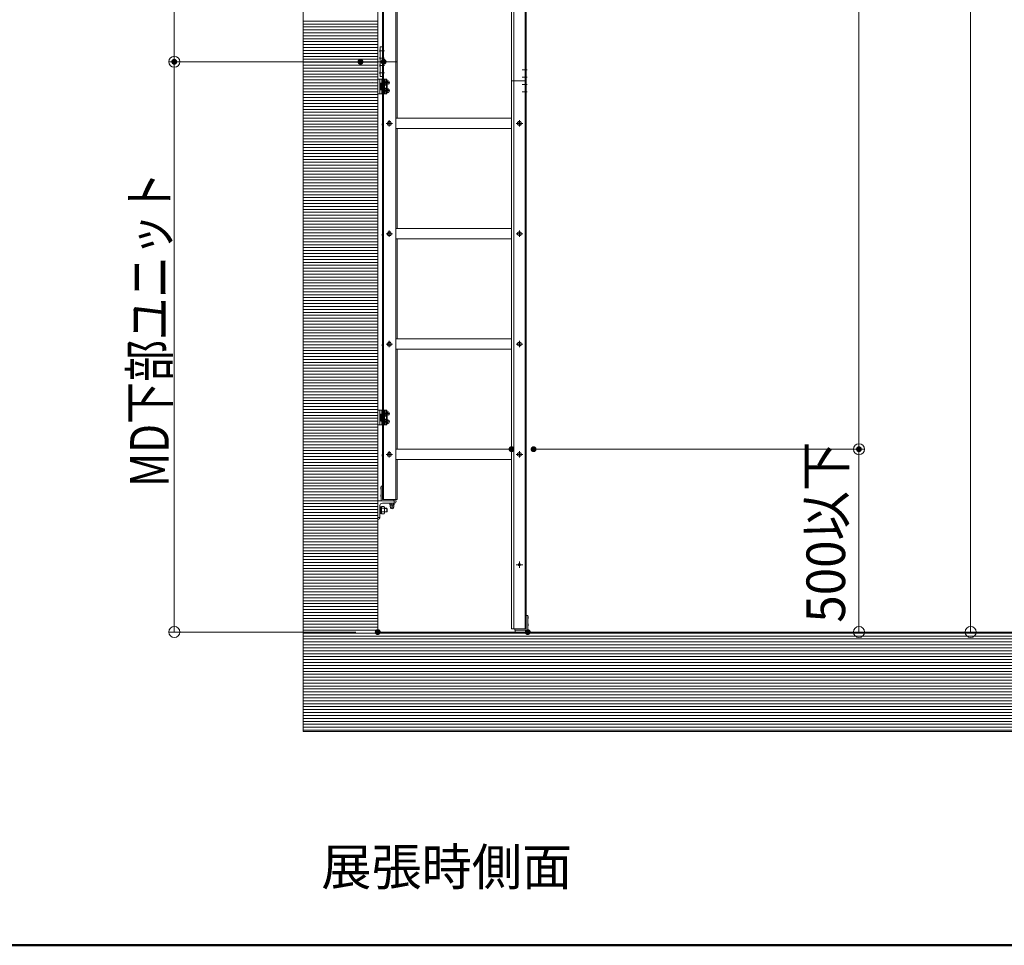
# Model space of a CAD drawing. Units: millimetres. Extents: x -8001 to 7999, y -5539 to 5541.
# Drawn here: x -1526 to 1153, y -5539 to -3023 of the extents above; entities that cross this region are included whole.
import ezdxf

# ---------------------------------------------------------------- set-up
doc = ezdxf.new("R2010")
doc.units = ezdxf.units.MM
doc.header["$LTSCALE"] = 40
for name, pattern in [('JWW_CENTER1', [6.773333, 4.233333, -0.846667, 0.846667, -0.846667]), ('JWW_DASHED1', [1.693333, 0.846667, -0.846667]), ('JWW_PHANTOM1', [6.773333, 3.386667, -0.846667, 0.423333, -0.846667, 0.423333, -0.846667])]:
    doc.linetypes.add(name, pattern=pattern)
for name, color, linetype in [('02壁', 7, 'Continuous'), ('center', 7, 'Continuous'), ('MODUMBASE', 7, 'Continuous'), ('MODUMEND', 7, 'Continuous'), ('MODUMJOINT', 7, 'Continuous'), ('MODUMT1', 7, 'Continuous'), ('MODUMT2', 7, 'Continuous'), ('moji', 7, 'Continuous'), ('NBR', 7, 'Continuous'), ('SCREW', 7, 'Continuous'), ('SUNPO', 7, 'Continuous'), ('sunpou', 7, 'Continuous'), ('zumenwaku', 7, 'Continuous'), ('ベース', 7, 'Continuous'), ('躯体ハッチンｸﾞ', 7, 'Continuous')]:
    doc.layers.add(name, color=color, linetype=linetype)
doc.styles.add('ＭＳ ゴシック', font='txt', dxfattribs={"height": 1})
doc.styles.add('ＭＳ Ｐゴシック', font='txt', dxfattribs={"height": 1})

# ---------------------------------------------------------------- blocks, each defined once
blk = doc.blocks.new('_ORIGIN_0-C_')
at = {"layer": 'SUNPO', "color": 1, "linetype": 'Continuous', "lineweight": 5}
blk.add_line((0, 0), (-1, 0), dxfattribs=at)
blk.add_circle((0, 0), 0.5, dxfattribs=at)
blk = doc.blocks.new('Region14_0-9_')
at = {"layer": 'MODUMJOINT', "color": 1, "linetype": 'Continuous', "lineweight": 5}
for p, q in [((-13.47, -77.416), (-13.62, -77.416)), ((-13.62, -77.416), (-13.62, -79.429)), ((-13.47, -77.416), (-13.47, -79.429)), ((-13.47, -79.429), (-13.62, -79.429))]:
    blk.add_line(p, q, dxfattribs=at)
blk = doc.blocks.new('Region15_0-B_')
at = {"layer": 'ベース', "color": 1, "linetype": 'Continuous', "lineweight": 5}
for p, q in [((-13.795, -108.279), (-12.545, -108.279)), ((-13.795, -109.529), (-13.795, -108.279)), ((-12.658, -108.429), (-13.483, -108.429)), ((-12.545, -108.279), (-12.545, -108.316)), ((-13.645, -108.591), (-13.645, -109.416)), ((-13.758, -109.529), (-13.795, -109.529))]:
    blk.add_line(p, q, dxfattribs=at)
for centre, radius, start, end in [((-13.483, -108.591), 0.163, 90, 180), ((-12.658, -108.316), 0.113, 270, 0), ((-13.758, -109.416), 0.113, 270, 0)]:
    blk.add_arc(centre, radius, start, end, dxfattribs=at)
blk = doc.blocks.new('_ORIGIN_1-2_')
at = {"layer": 'sunpou', "color": 1, "linetype": 'Continuous', "lineweight": 5}
blk.add_line((0, 0), (-1, 0), dxfattribs=at)
blk.add_circle((0, 0), 0.5, dxfattribs=at)

msp = doc.modelspace()

# ---------------------------------------------------------------- linework, layer by layer
at = {"color": 4, "linetype": 'Continuous', "lineweight": 5}
for p in [(-551.8, 1795.7), (1106.5, -4687.6)]:
    msp.add_line(p, (-551.8, -4687.6), dxfattribs=at)
at = {"color": 1, "linetype": 'Continuous', "lineweight": 5}
msp.add_line((-567.1, -3192.3), (-566.7, -3192.3), dxfattribs=at)
at = {"layer": '02壁', "color": 8, "linetype": 'Continuous', "lineweight": 5}
msp.add_line((-551.8, 1795.7), (-551.8, -4687.6), dxfattribs=at)
at = {"layer": 'center', "color": 2, "linetype": 'JWW_CENTER1', "lineweight": 5}
for p, q in [((-533.6, -3107.1), (-547.1, -3107.1)), ((-533.6, -3127.1), (-547.1, -3127.1)), ((-533.6, -3147.1), (-547.1, -3147.1)), ((-533.6, -3167.1), (-547.1, -3167.1)), ((-145.6, -3198.6), (-159.1, -3198.6)), ((-145.6, -3218.6), (-159.1, -3218.6)), ((-528.9, -3304.6), (-511.8, -3304.6)), ((-520.3, -3313.2), (-520.3, -3296.1)), ((-157.5, -3304.6), (-175.1, -3304.6)), ((-166.3, -3313.4), (-166.3, -3295.9)), ((-528.9, -3604.6), (-511.8, -3604.6)), ((-520.3, -3613.2), (-520.3, -3596.1)), ((-157.5, -3604.6), (-175.1, -3604.6)), ((-166.3, -3613.4), (-166.3, -3595.9)), ((-528.9, -3904.6), (-511.8, -3904.6)), ((-520.3, -3913.2), (-520.3, -3896.1)), ((-157.5, -3904.6), (-175.1, -3904.6)), ((-166.3, -3913.4), (-166.3, -3895.9)), ((-528.9, -4204.6), (-511.8, -4204.6)), ((-520.3, -4213.2), (-520.3, -4196.1)), ((-157.5, -4204.6), (-175.1, -4204.6)), ((-166.3, -4213.4), (-166.3, -4195.9)), ((-166.3, -4513.4), (-166.3, -4495.9)), ((-166.3, -4495.9), (-166.3, -4513.4)), ((-157.5, -4504.6), (-175.1, -4504.6)), ((-157.5, -4504.6), (-175.1, -4504.6))]:
    msp.add_line(p, q, dxfattribs=at)
at = {"layer": 'center', "color": 3, "linetype": 'JWW_CENTER1', "lineweight": 5}
for p, q in [((-145.6, -3158.6), (-159.1, -3158.6)), ((-145.6, -3178.6), (-159.1, -3178.6))]:
    msp.add_line(p, q, dxfattribs=at)
at = {"layer": 'center', "color": 1, "linetype": 'JWW_CENTER1', "lineweight": 5}
for p, q in [((-521.2, -3193.6), (-529.4, -3193.6)), ((-521.2, -3215.6), (-529.4, -3215.6)), ((-521.2, -4093.6), (-529.4, -4093.6)), ((-521.2, -4115.6), (-529.4, -4115.6))]:
    msp.add_line(p, q, dxfattribs=at)
at = {"layer": 'Defpoints', "color": 7, "linetype": 'Continuous', "lineweight": 5}
for p, q in [((-551.8, -4687.6), (-551.8, 1795.7)), ((-754.5, 1588.6), (-754.5, -4687.6)), ((-754.5, -4687.6), (-754.5, -4958.4)), ((3543.7, -4687.6), (-551.8, -4687.6)), ((-754.5, -4958.4), (3543.7, -4958.4))]:
    msp.add_line(p, q, dxfattribs=at)
at = {"layer": 'Defpoints', "color": 7, "linetype": 'Continuous', "lineweight": 5, "const_width": 8}
for points in [[(-1101.4, -3137.1, 0.414214), (-1105.4, -3133.1, 0.414214), (-1109.4, -3137.1, 0.414214), (-1105.4, -3141.1, 0.414214)], [(-1101.4, -3137.1, 0.414214), (-1105.4, -3133.1, 0.414214), (-1109.4, -3137.1, 0.414214), (-1105.4, -3141.1, 0.414214)], [(-594.8, -3137.1, 0.414214), (-598.8, -3133.1, 0.414214), (-602.8, -3137.1, 0.414214), (-598.8, -3141.1, 0.414214)], [(-531.8, -3137.1, 0.414214), (-535.8, -3133.1, 0.414214), (-539.8, -3137.1, 0.414214), (-535.8, -3141.1, 0.414214)], [(-183.8, -4190.4, 0.414214), (-187.8, -4186.4, 0.414214), (-191.8, -4190.4, 0.414214), (-187.8, -4194.4, 0.414214)], [(-123.8, -4190.4, 0.414214), (-127.8, -4186.4, 0.414214), (-131.8, -4190.4, 0.414214), (-127.8, -4194.4, 0.414214)], [(761.3, -4190.4, 0.414214), (757.3, -4186.4, 0.414214), (753.3, -4190.4, 0.414214), (757.3, -4194.4, 0.414214)], [(-547.8, -4687.6, 0.414214), (-551.8, -4683.6, 0.414214), (-555.8, -4687.6, 0.414214), (-551.8, -4691.6, 0.414214)], [(-139.8, -4687.6, 0.414214), (-143.8, -4683.6, 0.414214), (-147.8, -4687.6, 0.414214), (-143.8, -4691.6, 0.414214)], [(-139.8, -4687.6, 0.414214), (-143.8, -4683.6, 0.414214), (-147.8, -4687.6, 0.414214), (-143.8, -4691.6, 0.414214)]]:
    msp.add_lwpolyline(points, format="xyb", close=True, dxfattribs=at)
at = {"layer": 'MODUMBASE', "color": 1, "linetype": 'Continuous', "lineweight": 5}
for p, q in [((-551.8, -3184.6), (-545.8, -3184.6)), ((-551.8, -3224.6), (-551.8, -3184.6)), ((-526.8, -3184.6), (-545.8, -3184.6)), ((-545.8, -3204.6), (-545.8, -3184.6)), ((-545.8, -3224.6), (-545.8, -3184.6)), ((-540.8, -3194.8), (-540.8, -3184.6)), ((-533.8, -3194.8), (-533.8, -3184.6)), ((-529.8, -3191.2), (-529.8, -3184.6)), ((-529, -3191.1), (-529, -3184.6)), ((-526.8, -3190.2), (-526.8, -3184.6)), ((-545.8, -3204.6), (-545.8, -3224.6)), ((-529.8, -3199.6), (-529.8, -3196.1)), ((-529.8, -3209.6), (-529.8, -3213.2)), ((-529, -3199.6), (-529, -3196.1)), ((-529, -3209.6), (-529, -3213.1)), ((-526.8, -3200.4), (-526.8, -3197.1)), ((-526.8, -3208.8), (-526.8, -3212.2)), ((-545.8, -3224.6), (-551.8, -3224.6)), ((-526.8, -3224.6), (-545.8, -3224.6)), ((-540.8, -3214.5), (-540.8, -3224.6)), ((-533.8, -3214.5), (-533.8, -3224.6)), ((-529.8, -3218.1), (-529.8, -3224.6)), ((-529, -3218.1), (-529, -3224.6)), ((-526.8, -3219.1), (-526.8, -3224.6)), ((-551.8, -4084.6), (-545.8, -4084.6)), ((-551.8, -4124.6), (-551.8, -4084.6)), ((-545.8, -4104.6), (-545.8, -4084.6)), ((-526.8, -4084.6), (-545.8, -4084.6)), ((-545.8, -4124.6), (-545.8, -4084.6)), ((-540.8, -4094.8), (-540.8, -4084.6)), ((-533.8, -4094.8), (-533.8, -4084.6)), ((-529.8, -4091.2), (-529.8, -4084.6)), ((-529.8, -4099.6), (-529.8, -4096.1)), ((-529, -4091.1), (-529, -4084.6)), ((-529, -4099.6), (-529, -4096.1)), ((-526.8, -4090.2), (-526.8, -4084.6)), ((-526.8, -4100.4), (-526.8, -4097.1)), ((-545.8, -4124.6), (-551.8, -4124.6)), ((-545.8, -4104.6), (-545.8, -4124.6)), ((-526.8, -4124.6), (-545.8, -4124.6)), ((-540.8, -4114.5), (-540.8, -4124.6)), ((-533.8, -4114.5), (-533.8, -4124.6)), ((-529.8, -4109.6), (-529.8, -4113.2)), ((-529.8, -4118.1), (-529.8, -4124.6)), ((-529, -4109.6), (-529, -4113.1)), ((-529, -4118.1), (-529, -4124.6)), ((-526.8, -4108.8), (-526.8, -4112.2)), ((-526.8, -4119.1), (-526.8, -4124.6))]:
    msp.add_line(p, q, dxfattribs=at)
at = {"layer": 'MODUMBASE', "color": 1, "linetype": 'JWW_DASHED1', "lineweight": 5}
for p, q in [((-538.8, -3194.8), (-538.8, -3184.6)), ((-535.3, -3194.8), (-535.3, -3184.6)), ((-538.8, -3224.6), (-538.8, -3214.5)), ((-535.3, -3224.6), (-535.3, -3214.5)), ((-538.8, -4094.8), (-538.8, -4084.6)), ((-535.3, -4094.8), (-535.3, -4084.6)), ((-538.8, -4124.6), (-538.8, -4114.5)), ((-535.3, -4124.6), (-535.3, -4114.5))]:
    msp.add_line(p, q, dxfattribs=at)
at = {"layer": 'MODUMEND', "color": 1, "linetype": 'Continuous', "lineweight": 5}
for p, q in [((-542.8, -4292.1), (-541.8, -4291.1)), ((-542.8, -4331.1), (-542.8, -4292.1)), ((-541.8, -4291.1), (-538.8, -4291.1)), ((-538.8, -4327.1), (-538.8, -4291.1)), ((-508.8, -4331.1), (-542.8, -4331.1)), ((-507.8, -4327.1), (-538.8, -4327.1)), ((-508.8, -4331.1), (-507.8, -4330.1)), ((-507.8, -4330.1), (-507.8, -4327.1)), ((-147.8, -4642.6), (-144.8, -4642.6)), ((-147.8, -4678.6), (-147.8, -4642.6)), ((-144.8, -4642.6), (-143.8, -4643.6)), ((-143.8, -4682.6), (-143.8, -4643.6)), ((-178.8, -4678.6), (-147.8, -4678.6)), ((-178.8, -4681.6), (-178.8, -4678.6)), ((-178.8, -4681.6), (-177.8, -4682.6)), ((-177.8, -4682.6), (-143.8, -4682.6))]:
    msp.add_line(p, q, dxfattribs=at)
at = {"layer": 'MODUMJOINT', "color": 2, "linetype": 'JWW_DASHED1', "lineweight": 5}
msp.add_line((-150.8, -3188.6), (-150.8, -3228.6), dxfattribs=at)
at = {"layer": 'MODUMT1', "color": 2, "linetype": 'Continuous', "lineweight": 5}
for p, q in [((-538.8, -137.1), (-538.8, -3137.1)), ((-535.8, -137.1), (-535.8, -3137.1)), ((-502.8, -137.1), (-502.8, -3137.1)), ((-498.8, -1818.9), (-498.8, -3137.1)), ((-538.8, -3137.1), (-538.8, -4327.1)), ((-498.8, -3137.1), (-538.8, -3137.1)), ((-498.8, -3137.1), (-538.8, -3137.1)), ((-498.8, -3137.1), (-538.8, -3137.1)), ((-535.8, -3137.1), (-535.8, -4327.1)), ((-502.8, -3137.1), (-502.8, -4327.1)), ((-498.8, -3137.1), (-498.8, -3290.4)), ((-187.8, -3290.4), (-502.8, -3290.4)), ((-187.8, -3318.8), (-502.8, -3318.8)), ((-498.8, -3318.9), (-498.8, -3590.4)), ((-187.8, -3590.4), (-502.8, -3590.4)), ((-187.8, -3618.8), (-502.8, -3618.8)), ((-498.8, -3618.9), (-498.8, -3890.4)), ((-187.8, -3890.4), (-502.8, -3890.4)), ((-187.8, -3918.8), (-502.8, -3918.8)), ((-498.8, -3918.9), (-498.8, -4190.4)), ((-187.8, -4190.4), (-502.8, -4190.4)), ((-187.8, -4218.8), (-502.8, -4218.8)), ((-498.8, -4218.9), (-498.8, -4327.1)), ((-498.8, -4327.1), (-538.8, -4327.1))]:
    msp.add_line(p, q, dxfattribs=at)
at = {"layer": 'MODUMT2', "color": 2, "linetype": 'Continuous', "lineweight": 5}
for p, q in [((-187.8, -188.6), (-187.8, -3188.6)), ((-181.8, -188.6), (-181.8, -3188.6)), ((-150.8, -188.6), (-150.8, -3188.6)), ((-147.8, -188.6), (-147.8, -3188.6)), ((-187.8, -3188.6), (-187.8, -4678.6)), ((-147.8, -3188.6), (-187.8, -3188.6)), ((-147.8, -3188.6), (-187.8, -3188.6)), ((-187.8, -3188.6), (-147.8, -3188.6)), ((-181.8, -3188.6), (-181.8, -4678.6)), ((-150.8, -3188.6), (-150.8, -4678.6)), ((-147.8, -3188.6), (-147.8, -4678.6)), ((-187.8, -3290.4), (-502.8, -3290.4)), ((-539.1, -3304.4), (-539.6, -3305.8)), ((-539.6, -3305.8), (-539.6, -3309.5)), ((-539.1, -3310.9), (-539.6, -3309.5)), ((-511.8, -3304.6), (-528.9, -3304.6)), ((-526.1, -3304.6), (-523.2, -3299.6)), ((-523.2, -3309.6), (-526.1, -3304.6)), ((-523.2, -3299.6), (-517.4, -3299.6)), ((-517.4, -3309.6), (-523.2, -3309.6)), ((-520.3, -3313.2), (-520.3, -3296.1)), ((-517.4, -3299.6), (-514.5, -3304.6)), ((-514.5, -3304.6), (-517.4, -3309.6)), ((-187.8, -3318.8), (-502.8, -3318.8)), ((-157.8, -3304.6), (-174.9, -3304.6)), ((-172.1, -3304.6), (-169.2, -3299.6)), ((-169.2, -3309.6), (-172.1, -3304.6)), ((-169.2, -3299.6), (-163.4, -3299.6)), ((-163.4, -3309.6), (-169.2, -3309.6)), ((-166.3, -3313.2), (-166.3, -3296.1)), ((-163.4, -3299.6), (-160.5, -3304.6)), ((-160.5, -3304.6), (-163.4, -3309.6)), ((-147.8, -4678.6), (-187.8, -4678.6))]:
    msp.add_line(p, q, dxfattribs=at)
for centre, radius in [((-520.3, -3304.6), 5), ((-166.3, -3304.6), 5), ((-166.3, -4504.6), 3.05)]:
    msp.add_circle(centre, radius, dxfattribs=at)
at = {"layer": 'NBR', "color": 1, "linetype": 'Continuous', "lineweight": 5}
for p, q in [((-177.8, -4682.6), (-143.8, -4682.6)), ((-177.8, -4682.6), (-177.8, -4687.6)), ((-143.8, -4687.6), (-177.8, -4687.6)), ((-143.8, -4682.6), (-143.8, -4687.6))]:
    msp.add_line(p, q, dxfattribs=at)
at = {"layer": 'SCREW', "color": 1, "linetype": 'Continuous', "lineweight": 5}
for p, q in [((-545.8, -3105.5), (-544.9, -3104.6)), ((-545.8, -3105.5), (-545.8, -3108.7)), ((-545.8, -3108.7), (-545.8, -3105.5)), ((-544.9, -3109.6), (-544.9, -3104.6)), ((-544.9, -3109.6), (-545.8, -3108.7)), ((-545.8, -3125.5), (-544.9, -3124.6)), ((-545.8, -3125.5), (-545.8, -3128.7)), ((-545.8, -3128.7), (-545.8, -3125.5)), ((-544.9, -3129.6), (-545.8, -3128.7)), ((-544.9, -3129.6), (-544.9, -3124.6)), ((-545.8, -3145.5), (-544.9, -3144.6)), ((-545.8, -3145.5), (-545.8, -3148.7)), ((-545.8, -3148.7), (-545.8, -3145.5)), ((-544.9, -3149.6), (-545.8, -3148.7)), ((-544.9, -3149.6), (-544.9, -3144.6)), ((-545.8, -3165.5), (-544.9, -3164.6)), ((-545.8, -3168.7), (-545.8, -3165.5)), ((-545.8, -3165.5), (-545.8, -3168.7)), ((-544.9, -3169.6), (-545.8, -3168.7)), ((-544.9, -3169.6), (-544.9, -3164.6)), ((-528, -3191.1), (-529.8, -3191.1)), ((-528, -3196.1), (-529.8, -3196.1)), ((-528, -3213.1), (-529.8, -3213.1)), ((-528.2, -3191.3), (-525.5, -3189)), ((-528.2, -3191.3), (-528.2, -3196)), ((-525.9, -3191.3), (-528.2, -3191.3)), ((-525.5, -3198.3), (-528.2, -3196)), ((-525.9, -3196), (-528.2, -3196)), ((-528.2, -3213.3), (-525.5, -3211)), ((-525.9, -3213.3), (-528.2, -3213.3)), ((-528.2, -3213.3), (-528.2, -3218)), ((-523.2, -3189), (-525.5, -3189)), ((-523.2, -3198.3), (-525.5, -3198.3)), ((-523.2, -3211), (-525.5, -3211)), ((-528, -3218.1), (-529.8, -3218.1)), ((-525.5, -3220.3), (-528.2, -3218)), ((-525.9, -3218), (-528.2, -3218)), ((-523.2, -3220.3), (-525.5, -3220.3)), ((-528, -4091.1), (-529.8, -4091.1)), ((-528, -4096.1), (-529.8, -4096.1)), ((-528.2, -4091.3), (-525.5, -4089)), ((-525.9, -4091.3), (-528.2, -4091.3)), ((-528.2, -4091.3), (-528.2, -4096)), ((-525.9, -4096), (-528.2, -4096)), ((-525.5, -4098.3), (-528.2, -4096)), ((-523.2, -4089), (-525.5, -4089)), ((-523.2, -4098.3), (-525.5, -4098.3)), ((-528, -4113.1), (-529.8, -4113.1)), ((-528, -4118.1), (-529.8, -4118.1)), ((-528.2, -4113.3), (-525.5, -4111)), ((-525.9, -4113.3), (-528.2, -4113.3)), ((-528.2, -4113.3), (-528.2, -4118)), ((-525.9, -4118), (-528.2, -4118)), ((-525.5, -4120.3), (-528.2, -4118)), ((-523.2, -4111), (-525.5, -4111)), ((-523.2, -4120.3), (-525.5, -4120.3)), ((-542.9, -4294.1), (-543.8, -4295)), ((-543.8, -4295), (-543.8, -4298.2)), ((-543.8, -4298.2), (-543.8, -4295)), ((-543.8, -4298.2), (-542.9, -4299.1)), ((-542.9, -4294.1), (-542.8, -4294.1)), ((-542.9, -4294.1), (-542.9, -4299.1)), ((-542.8, -4294.5), (-542.9, -4294.5)), ((-542.8, -4298.7), (-542.9, -4298.7)), ((-542.8, -4299.1), (-542.9, -4299.1)), ((-542.9, -4314.1), (-543.8, -4315)), ((-543.8, -4315), (-543.8, -4318.2)), ((-543.8, -4318.2), (-543.8, -4315)), ((-543.8, -4318.2), (-542.9, -4319.1)), ((-542.9, -4314.1), (-542.8, -4314.1)), ((-542.9, -4314.1), (-542.9, -4319.1)), ((-542.8, -4314.5), (-542.9, -4314.5)), ((-542.8, -4318.7), (-542.9, -4318.7)), ((-542.8, -4319.1), (-542.9, -4319.1)), ((-518.6, -4337.6), (-517.8, -4337.1)), ((-518.6, -4337.6), (-518.6, -4341.2)), ((-507.8, -4337.1), (-517.8, -4337.1)), ((-515.7, -4337.6), (-515.7, -4341.2)), ((-509.9, -4341.2), (-509.9, -4337.6)), ((-507.8, -4337.1), (-507, -4337.6)), ((-507, -4341.2), (-507, -4337.6)), ((-545.8, -4347.1), (-543.8, -4347.1)), ((-545.8, -4347.1), (-545.8, -4365.1)), ((-543.8, -4365.1), (-545.8, -4365.1)), ((-543.8, -4346.9), (-543.8, -4365.3)), ((-543.8, -4346.9), (-541.3, -4346.9)), ((-543.8, -4347.1), (-543.8, -4365.1)), ((-541.3, -4355.3), (-543.8, -4355.7)), ((-541.3, -4356.6), (-543.8, -4357)), ((-541.3, -4365.3), (-543.8, -4365.3)), ((-541.3, -4346.3), (-534.1, -4346.3)), ((-541.3, -4346.3), (-541.3, -4366)), ((-541.3, -4346.9), (-541.3, -4365.3)), ((-541.3, -4351.2), (-534.1, -4351.2)), ((-534.1, -4361.1), (-541.3, -4361.1)), ((-534.1, -4366), (-541.3, -4366)), ((-534.1, -4346.3), (-533.3, -4347.6)), ((-533.3, -4364.6), (-534.1, -4366)), ((-533.3, -4347.6), (-533.3, -4364.6)), ((-518.6, -4341.2), (-517.8, -4341.6)), ((-517.8, -4342), (-517.8, -4341.6)), ((-507.8, -4341.6), (-517.8, -4341.6)), ((-517.8, -4343), (-517.8, -4347.5)), ((-507.8, -4343), (-517.8, -4343)), ((-508.8, -4343), (-516.8, -4343)), ((-515.3, -4348), (-510.3, -4348)), ((-512.8, -4343), (-512.8, -4347.5)), ((-507.8, -4341.6), (-507, -4341.2)), ((-507.8, -4342), (-507.8, -4341.6)), ((-507.8, -4347.5), (-507.8, -4343)), ((-143.7, -4645.6), (-143.8, -4645.6)), ((-143.8, -4646), (-143.7, -4646)), ((-143.8, -4650.2), (-143.7, -4650.2)), ((-143.8, -4650.6), (-143.7, -4650.6)), ((-143.7, -4645.6), (-143.7, -4650.6)), ((-143.7, -4645.6), (-142.8, -4646.5)), ((-142.8, -4649.7), (-143.7, -4650.6)), ((-142.8, -4649.7), (-142.8, -4646.5)), ((-142.8, -4646.5), (-142.8, -4649.7)), ((-143.7, -4665.6), (-143.8, -4665.6)), ((-143.8, -4666), (-143.7, -4666)), ((-143.8, -4670.2), (-143.7, -4670.2)), ((-143.8, -4670.6), (-143.7, -4670.6)), ((-143.7, -4665.6), (-143.7, -4670.6)), ((-143.7, -4665.6), (-142.8, -4666.5)), ((-142.8, -4669.7), (-143.7, -4670.6)), ((-142.8, -4669.7), (-142.8, -4666.5)), ((-142.8, -4666.5), (-142.8, -4669.7))]:
    msp.add_line(p, q, dxfattribs=at)
at = {"layer": 'SCREW', "color": 1, "linetype": 'JWW_PHANTOM1', "lineweight": 5}
for p, q in [((-545.8, -3195.6), (-543.8, -3195.6)), ((-545.8, -3213.6), (-545.8, -3195.6)), ((-543.8, -3213.6), (-545.8, -3213.6)), ((-543.8, -3195.4), (-541.3, -3195.4)), ((-543.8, -3213.8), (-543.8, -3195.4)), ((-543.8, -3213.6), (-543.8, -3195.6)), ((-543.8, -3204.2), (-541.3, -3203.8)), ((-543.8, -3205.5), (-541.3, -3205.1)), ((-541.3, -3213.8), (-543.8, -3213.8)), ((-541.3, -3194.8), (-534.1, -3194.8)), ((-541.3, -3194.8), (-541.3, -3214.5)), ((-541.3, -3213.8), (-541.3, -3195.4)), ((-541.3, -3199.7), (-534.1, -3199.7)), ((-534.1, -3209.6), (-541.3, -3209.6)), ((-534.1, -3194.8), (-533.3, -3196.1)), ((-533.3, -3213.1), (-534.1, -3214.5)), ((-533.3, -3196.1), (-533.3, -3213.1)), ((-527.6, -3199.6), (-533.3, -3199.6)), ((-533.3, -3200.4), (-527.6, -3200.4)), ((-533.3, -3208.9), (-527.6, -3208.9)), ((-533.3, -3209.6), (-527.6, -3209.6)), ((-527.6, -3199.6), (-526.1, -3201.1)), ((-527.6, -3199.6), (-527.6, -3209.6)), ((-526.1, -3208.1), (-527.6, -3209.6)), ((-526.1, -3201.1), (-526.1, -3208.1)), ((-534.1, -3214.5), (-541.3, -3214.5)), ((-545.8, -4095.6), (-543.8, -4095.6)), ((-545.8, -4113.6), (-545.8, -4095.6)), ((-543.8, -4113.8), (-543.8, -4095.4)), ((-543.8, -4095.4), (-541.3, -4095.4)), ((-543.8, -4113.6), (-543.8, -4095.6)), ((-541.3, -4094.8), (-534.1, -4094.8)), ((-541.3, -4094.8), (-541.3, -4114.5)), ((-541.3, -4113.8), (-541.3, -4095.4)), ((-534.1, -4094.8), (-533.3, -4096.1)), ((-533.3, -4096.1), (-533.3, -4113.1)), ((-543.8, -4113.6), (-545.8, -4113.6)), ((-543.8, -4104.2), (-541.3, -4103.8)), ((-543.8, -4105.5), (-541.3, -4105.1)), ((-541.3, -4113.8), (-543.8, -4113.8)), ((-541.3, -4099.7), (-534.1, -4099.7)), ((-534.1, -4109.6), (-541.3, -4109.6)), ((-534.1, -4114.5), (-541.3, -4114.5)), ((-533.3, -4113.1), (-534.1, -4114.5)), ((-527.6, -4099.6), (-533.3, -4099.6)), ((-533.3, -4100.4), (-527.6, -4100.4)), ((-533.3, -4108.9), (-527.6, -4108.9)), ((-533.3, -4109.6), (-527.6, -4109.6)), ((-527.6, -4099.6), (-527.6, -4109.6)), ((-527.6, -4099.6), (-526.1, -4101.1)), ((-526.1, -4108.1), (-527.6, -4109.6)), ((-526.1, -4101.1), (-526.1, -4108.1)), ((-533.3, -4351.1), (-527.3, -4351.1)), ((-533.3, -4351.9), (-527.3, -4351.9)), ((-533.3, -4360.4), (-527.3, -4360.4)), ((-527.3, -4361.1), (-533.3, -4361.1)), ((-525.8, -4352.6), (-527.3, -4351.1)), ((-527.3, -4361.1), (-527.3, -4351.1)), ((-527.3, -4361.1), (-525.8, -4359.6)), ((-525.8, -4359.6), (-525.8, -4352.6))]:
    msp.add_line(p, q, dxfattribs=at)
at = {"layer": 'SCREW', "color": 2, "linetype": 'Continuous', "lineweight": 5}
for p, q in [((-539.1, -3304.4), (-539.6, -3305.8)), ((-539.6, -3305.8), (-539.6, -3309.5)), ((-539.1, -3310.9), (-539.6, -3309.5)), ((-539.1, -3304.4), (-538.8, -3304.4)), ((-539.1, -3310.9), (-538.8, -3310.9)), ((-538.8, -3304.4), (-538.8, -3310.9)), ((-526.1, -3304.6), (-523.2, -3299.6)), ((-523.2, -3309.6), (-526.1, -3304.6)), ((-523.2, -3299.6), (-517.4, -3299.6)), ((-517.4, -3309.6), (-523.2, -3309.6)), ((-517.4, -3299.6), (-514.5, -3304.6)), ((-514.5, -3304.6), (-517.4, -3309.6)), ((-171.3, -3301.8), (-166.3, -3298.9)), ((-171.3, -3307.5), (-171.3, -3301.8)), ((-166.3, -3310.4), (-171.3, -3307.5)), ((-166.3, -3298.9), (-161.3, -3301.8)), ((-161.3, -3307.5), (-166.3, -3310.4)), ((-161.3, -3301.8), (-161.3, -3307.5)), ((-539.1, -3604.4), (-539.6, -3605.8)), ((-539.6, -3605.8), (-539.6, -3609.5)), ((-539.1, -3610.9), (-539.6, -3609.5)), ((-539.1, -3604.4), (-538.8, -3604.4)), ((-539.1, -3610.9), (-538.8, -3610.9)), ((-538.8, -3604.4), (-538.8, -3610.9)), ((-526.1, -3604.6), (-523.2, -3599.6)), ((-523.2, -3609.6), (-526.1, -3604.6)), ((-523.2, -3599.6), (-517.4, -3599.6)), ((-517.4, -3609.6), (-523.2, -3609.6)), ((-517.4, -3599.6), (-514.5, -3604.6)), ((-514.5, -3604.6), (-517.4, -3609.6)), ((-171.3, -3601.8), (-166.3, -3598.9)), ((-171.3, -3607.5), (-171.3, -3601.8)), ((-166.3, -3610.4), (-171.3, -3607.5)), ((-166.3, -3598.9), (-161.3, -3601.8)), ((-161.3, -3607.5), (-166.3, -3610.4)), ((-161.3, -3601.8), (-161.3, -3607.5)), ((-539.1, -3904.4), (-539.6, -3905.8)), ((-539.6, -3905.8), (-539.6, -3909.5)), ((-539.1, -3910.9), (-539.6, -3909.5)), ((-539.1, -3904.4), (-538.8, -3904.4)), ((-538.8, -3904.4), (-538.8, -3910.9)), ((-526.1, -3904.6), (-523.2, -3899.6)), ((-523.2, -3909.6), (-526.1, -3904.6)), ((-523.2, -3899.6), (-517.4, -3899.6)), ((-517.4, -3909.6), (-523.2, -3909.6)), ((-517.4, -3899.6), (-514.5, -3904.6)), ((-514.5, -3904.6), (-517.4, -3909.6)), ((-171.3, -3901.8), (-166.3, -3898.9)), ((-171.3, -3907.5), (-171.3, -3901.8)), ((-166.3, -3910.4), (-171.3, -3907.5)), ((-166.3, -3898.9), (-161.3, -3901.8)), ((-161.3, -3907.5), (-166.3, -3910.4)), ((-161.3, -3901.8), (-161.3, -3907.5)), ((-539.1, -3910.9), (-538.8, -3910.9)), ((-539.1, -4204.4), (-539.6, -4205.8)), ((-539.1, -4204.4), (-539.6, -4205.8)), ((-539.1, -4204.4), (-538.8, -4204.4)), ((-539.1, -4204.4), (-538.8, -4204.4)), ((-538.8, -4204.4), (-538.8, -4210.9)), ((-538.8, -4204.4), (-538.8, -4210.9)), ((-526.1, -4204.6), (-523.2, -4199.6)), ((-523.2, -4209.6), (-526.1, -4204.6)), ((-523.2, -4199.6), (-517.4, -4199.6)), ((-517.4, -4199.6), (-514.5, -4204.6)), ((-514.5, -4204.6), (-517.4, -4209.6)), ((-171.3, -4201.8), (-166.3, -4198.9)), ((-171.3, -4207.5), (-171.3, -4201.8)), ((-166.3, -4198.9), (-161.3, -4201.8)), ((-161.3, -4201.8), (-161.3, -4207.5)), ((-539.6, -4205.8), (-539.6, -4209.5)), ((-539.6, -4205.8), (-539.6, -4209.5)), ((-539.1, -4210.9), (-539.6, -4209.5)), ((-539.1, -4210.9), (-539.6, -4209.5)), ((-539.1, -4210.9), (-538.8, -4210.9)), ((-539.1, -4210.9), (-538.8, -4210.9)), ((-517.4, -4209.6), (-523.2, -4209.6)), ((-166.3, -4210.4), (-171.3, -4207.5)), ((-161.3, -4207.5), (-166.3, -4210.4))]:
    msp.add_line(p, q, dxfattribs=at)
for centre in [(-520.3, -3304.6), (-166.3, -3304.6), (-520.3, -3604.6), (-166.3, -3604.6), (-520.3, -3904.6), (-166.3, -3904.6), (-520.3, -4204.6), (-166.3, -4204.6)]:
    msp.add_circle(centre, 5, dxfattribs=at)
at = {"layer": 'SCREW', "color": 1, "linetype": 'JWW_PHANTOM1', "lineweight": 5}
for centre, radius, start, end in [((-537.6, -3197.3), 4.34, 325.6158, 0), ((-549.5, -3204.6), 16.2, 342.412, 17.588), ((-537.6, -3212), 4.34, 0, 34.3842), ((-537.6, -4097.3), 4.34, 325.6158, 0), ((-549.5, -4104.6), 16.2, 342.412, 17.588), ((-537.6, -4112), 4.34, 0, 34.3842), ((-512.8, -4344.1), 6, 318.5877, 323.9348)]:
    msp.add_arc(centre, radius, start, end, dxfattribs=at)
at = {"layer": 'SCREW', "color": 1, "linetype": 'Continuous', "lineweight": 5}
for centre, radius, start, end in [((-529.8, -3184.1), 8.21, 298.522, 323.3202), ((-534.6, -3193.6), 9, 345.1254, 14.8746), ((-529.8, -3203.2), 8.21, 36.6798, 61.478), ((-529.8, -3206.1), 8.21, 298.522, 323.3202), ((-534.6, -3215.6), 9, 345.1254, 14.8746), ((-526.6, -3195.7), 7.47, 35.4209, 62.7369), ((-526.6, -3191.6), 7.47, 297.2631, 324.5791), ((-526.6, -3217.7), 7.47, 35.4209, 62.7369), ((-529.2, -3193.6), 9, 345.1254, 14.8746), ((-529.2, -3215.6), 9, 345.1254, 14.8746), ((-529.8, -3225.2), 8.21, 36.6798, 61.478), ((-526.6, -3213.6), 7.47, 297.2631, 324.5791), ((-529.8, -4084.1), 8.21, 298.522, 323.3202), ((-534.6, -4093.6), 9, 345.1254, 14.8746), ((-529.8, -4103.2), 8.21, 36.6798, 61.478), ((-526.6, -4095.7), 7.47, 35.4209, 62.7369), ((-526.6, -4091.6), 7.47, 297.2631, 324.5791), ((-529.2, -4093.6), 9, 345.1254, 14.8746), ((-529.8, -4106.1), 8.21, 298.522, 323.3202), ((-534.6, -4115.6), 9, 345.1254, 14.8746), ((-529.8, -4125.2), 8.21, 36.6798, 61.478), ((-526.6, -4117.7), 7.47, 35.4209, 62.7369), ((-526.6, -4113.6), 7.47, 297.2631, 324.5791), ((-529.2, -4115.6), 9, 345.1254, 14.8746), ((-517.1, -4339.7), 2.56, 55.6158, 90), ((-512.8, -4346.7), 9.55, 72.412, 107.588), ((-508.5, -4339.7), 2.56, 90, 124.3842), ((-537.6, -4348.8), 4.34, 325.6158, 0), ((-549.5, -4356.1), 16.2, 342.412, 17.588), ((-537.6, -4363.5), 4.34, 0, 34.3842), ((-516.8, -4342), 1, 180, 270), ((-515.3, -4340.8), 7.17, 249.597, 290.403), ((-512.8, -4348), 4.5, 176.4074, 3.5926), ((-517.1, -4339.1), 2.56, 270, 304.3842), ((-512.8, -4332.1), 9.55, 252.412, 287.588), ((-510.3, -4340.8), 7.17, 249.597, 290.403), ((-508.5, -4339.1), 2.56, 235.6158, 270), ((-508.8, -4342), 1, 270, 0)]:
    msp.add_arc(centre, radius, start, end, dxfattribs=at)
for centre in [(-529.4, -3193.6), (-529.4, -3215.6), (-529.4, -4093.6), (-529.4, -4115.6)]:
    msp.add_ellipse(centre, major_axis=(0, 2.5), ratio=0.745938, start_param=0.201358, end_param=2.940235, dxfattribs=at)
at = {"layer": 'SUNPO', "color": 1, "linetype": 'Continuous', "lineweight": 5}
for p, q in [((-595.8, -3137.1), (-1120.4, -3137.1)), ((-1105.4, -4657.6), (-1105.4, -3167.1)), ((-127.8, -4190.4), (772.3, -4190.4)), ((757.3, -4657.6), (757.3, -4220.4)), ((-611.8, -4687.6), (-1120.4, -4687.6)), ((-83.8, -4687.6), (772.3, -4687.6))]:
    msp.add_line(p, q, dxfattribs=at)
at = {"layer": 'SUNPO', "color": 3, "linetype": 'Continuous', "lineweight": 5}
msp.add_line((-538.8, -3137.1), (-1108.4, -3137.1), dxfattribs=at)
at = {"layer": 'sunpou', "color": 1, "linetype": 'Continuous', "lineweight": 5}
for p, q in [((757.3, -4160.4), (757.3, 879.6)), ((1061.1, -4657.6), (1061.1, 879.6)), ((-1105.4, -1967.1), (-1105.4, -3107.1)), ((-658.8, -3137.1), (-1120.4, -3137.1)), ((-67.8, -4190.4), (772.3, -4190.4)), ((-83.8, -4687.6), (1076.1, -4687.6))]:
    msp.add_line(p, q, dxfattribs=at)
at = {"layer": 'zumenwaku', "color": 6, "linetype": 'Continuous', "lineweight": 50}
msp.add_line((-8001.1, -5539.2), (7998.9, -5539.2), dxfattribs=at)
at = {"layer": 'ベース', "color": 1, "linetype": 'Continuous', "lineweight": 5}
for p, q in [((-506.8, -4337.1), (-506.8, -4331.1)), ((-545.8, -4375.9), (-551.8, -4375.9))]:
    msp.add_line(p, q, dxfattribs=at)
at = {"layer": '躯体ハッチンｸﾞ', "color": 4, "linetype": 'Continuous', "lineweight": 5}
for p, q in [((-551.8, -4687.6), (-551.8, 1795.7)), ((-754.5, 1588.6), (-754.5, -4687.6)), ((-754.5, -4687.6), (-754.5, -4958.4)), ((3543.7, -4687.6), (-551.8, -4687.6)), ((-754.5, -4958.4), (3543.7, -4958.4))]:
    msp.add_line(p, q, dxfattribs=at)
at = {"layer": '躯体ハッチンｸﾞ', "color": 4, "linetype": 'Continuous', "lineweight": 20}
for p, q in [((-551.8, -3026.4), (-754.5, -3026.4)), ((-551.8, -3034.4), (-754.5, -3034.4)), ((-551.8, -3042.4), (-754.5, -3042.4)), ((-551.8, -3050.4), (-754.5, -3050.4)), ((-551.8, -3058.4), (-754.5, -3058.4)), ((-551.8, -3066.4), (-754.5, -3066.4)), ((-551.8, -3074.4), (-754.5, -3074.4)), ((-551.8, -3082.4), (-754.5, -3082.4)), ((-551.8, -3090.4), (-754.5, -3090.4)), ((-551.8, -3098.4), (-754.5, -3098.4)), ((-551.8, -3106.4), (-754.5, -3106.4)), ((-551.8, -3114.4), (-754.5, -3114.4)), ((-551.8, -3122.4), (-754.5, -3122.4)), ((-551.8, -3130.4), (-754.5, -3130.4)), ((-551.8, -3138.4), (-754.5, -3138.4)), ((-551.8, -3146.4), (-754.5, -3146.4)), ((-551.8, -3154.4), (-754.5, -3154.4)), ((-551.8, -3162.4), (-754.5, -3162.4)), ((-551.8, -3170.4), (-754.5, -3170.4)), ((-551.8, -3178.4), (-754.5, -3178.4)), ((-551.8, -3186.4), (-754.5, -3186.4)), ((-551.8, -3194.4), (-754.5, -3194.4)), ((-551.8, -3202.4), (-754.5, -3202.4)), ((-551.8, -3210.4), (-754.5, -3210.4)), ((-551.8, -3218.4), (-754.5, -3218.4)), ((-551.8, -3226.4), (-754.5, -3226.4)), ((-551.8, -3234.4), (-754.5, -3234.4)), ((-551.8, -3242.4), (-754.5, -3242.4)), ((-551.8, -3250.4), (-754.5, -3250.4)), ((-551.8, -3258.4), (-754.5, -3258.4)), ((-551.8, -3266.4), (-754.5, -3266.4)), ((-551.8, -3274.4), (-754.5, -3274.4)), ((-551.8, -3282.4), (-754.5, -3282.4)), ((-551.8, -3290.4), (-754.5, -3290.4)), ((-551.8, -3298.4), (-754.5, -3298.4)), ((-551.8, -3306.4), (-754.5, -3306.4)), ((-551.8, -3314.4), (-754.5, -3314.4)), ((-551.8, -3322.4), (-754.5, -3322.4)), ((-551.8, -3330.4), (-754.5, -3330.4)), ((-551.8, -3338.4), (-754.5, -3338.4)), ((-551.8, -3346.4), (-754.5, -3346.4)), ((-551.8, -3354.4), (-754.5, -3354.4)), ((-551.8, -3362.4), (-754.5, -3362.4)), ((-551.8, -3370.4), (-754.5, -3370.4)), ((-551.8, -3378.4), (-754.5, -3378.4)), ((-551.8, -3386.4), (-754.5, -3386.4)), ((-551.8, -3394.4), (-754.5, -3394.4)), ((-551.8, -3402.4), (-754.5, -3402.4)), ((-551.8, -3410.4), (-754.5, -3410.4)), ((-551.8, -3418.4), (-754.5, -3418.4)), ((-551.8, -3426.4), (-754.5, -3426.4)), ((-551.8, -3434.4), (-754.5, -3434.4)), ((-551.8, -3442.4), (-754.5, -3442.4)), ((-551.8, -3450.4), (-754.5, -3450.4)), ((-551.8, -3458.4), (-754.5, -3458.4)), ((-551.8, -3466.4), (-754.5, -3466.4)), ((-551.8, -3474.4), (-754.5, -3474.4)), ((-551.8, -3482.4), (-754.5, -3482.4)), ((-551.8, -3490.4), (-754.5, -3490.4)), ((-551.8, -3498.4), (-754.5, -3498.4)), ((-551.8, -3506.4), (-754.5, -3506.4)), ((-551.8, -3514.4), (-754.5, -3514.4)), ((-551.8, -3522.4), (-754.5, -3522.4)), ((-551.8, -3530.4), (-754.5, -3530.4)), ((-551.8, -3538.4), (-754.5, -3538.4)), ((-551.8, -3546.4), (-754.5, -3546.4)), ((-551.8, -3554.4), (-754.5, -3554.4)), ((-551.8, -3562.4), (-754.5, -3562.4)), ((-551.8, -3570.4), (-754.5, -3570.4)), ((-551.8, -3578.4), (-754.5, -3578.4)), ((-551.8, -3586.4), (-754.5, -3586.4)), ((-551.8, -3594.4), (-754.5, -3594.4)), ((-551.8, -3602.4), (-754.5, -3602.4)), ((-551.8, -3610.4), (-754.5, -3610.4)), ((-551.8, -3618.4), (-754.5, -3618.4)), ((-551.8, -3626.4), (-754.5, -3626.4)), ((-551.8, -3634.4), (-754.5, -3634.4)), ((-551.8, -3642.4), (-754.5, -3642.4)), ((-551.8, -3650.4), (-754.5, -3650.4)), ((-551.8, -3658.4), (-754.5, -3658.4)), ((-551.8, -3666.4), (-754.5, -3666.4)), ((-551.8, -3674.4), (-754.5, -3674.4)), ((-551.8, -3682.4), (-754.5, -3682.4)), ((-551.8, -3690.4), (-754.5, -3690.4)), ((-551.8, -3698.4), (-754.5, -3698.4)), ((-551.8, -3706.4), (-754.5, -3706.4)), ((-551.8, -3714.4), (-754.5, -3714.4)), ((-551.8, -3722.4), (-754.5, -3722.4)), ((-551.8, -3730.4), (-754.5, -3730.4)), ((-551.8, -3738.4), (-754.5, -3738.4)), ((-551.8, -3746.4), (-754.5, -3746.4)), ((-551.8, -3754.4), (-754.5, -3754.4)), ((-551.8, -3762.4), (-754.5, -3762.4)), ((-551.8, -3770.4), (-754.5, -3770.4)), ((-551.8, -3778.4), (-754.5, -3778.4)), ((-551.8, -3786.4), (-754.5, -3786.4)), ((-551.8, -3794.4), (-754.5, -3794.4)), ((-551.8, -3802.4), (-754.5, -3802.4)), ((-551.8, -3810.4), (-754.5, -3810.4)), ((-551.8, -3818.4), (-754.5, -3818.4)), ((-551.8, -3826.4), (-754.5, -3826.4)), ((-551.8, -3834.4), (-754.5, -3834.4)), ((-551.8, -3842.4), (-754.5, -3842.4)), ((-551.8, -3850.4), (-754.5, -3850.4)), ((-551.8, -3858.4), (-754.5, -3858.4)), ((-551.8, -3866.4), (-754.5, -3866.4)), ((-551.8, -3874.4), (-754.5, -3874.4)), ((-551.8, -3882.4), (-754.5, -3882.4)), ((-551.8, -3890.4), (-754.5, -3890.4)), ((-551.8, -3898.4), (-754.5, -3898.4)), ((-551.8, -3906.4), (-754.5, -3906.4)), ((-551.8, -3914.4), (-754.5, -3914.4)), ((-551.8, -3922.4), (-754.5, -3922.4)), ((-551.8, -3930.4), (-754.5, -3930.4)), ((-551.8, -3938.4), (-754.5, -3938.4)), ((-551.8, -3946.4), (-754.5, -3946.4)), ((-551.8, -3954.4), (-754.5, -3954.4)), ((-551.8, -3962.4), (-754.5, -3962.4)), ((-551.8, -3970.4), (-754.5, -3970.4)), ((-551.8, -3978.4), (-754.5, -3978.4)), ((-551.8, -3986.4), (-754.5, -3986.4)), ((-551.8, -3994.4), (-754.5, -3994.4)), ((-551.8, -4002.4), (-754.5, -4002.4)), ((-551.8, -4010.4), (-754.5, -4010.4)), ((-551.8, -4018.4), (-754.5, -4018.4)), ((-551.8, -4026.4), (-754.5, -4026.4)), ((-551.8, -4034.4), (-754.5, -4034.4)), ((-551.8, -4042.4), (-754.5, -4042.4)), ((-551.8, -4050.4), (-754.5, -4050.4)), ((-551.8, -4058.4), (-754.5, -4058.4)), ((-551.8, -4066.4), (-754.5, -4066.4)), ((-551.8, -4074.4), (-754.5, -4074.4)), ((-551.8, -4082.4), (-754.5, -4082.4)), ((-551.8, -4090.4), (-754.5, -4090.4)), ((-551.8, -4098.4), (-754.5, -4098.4)), ((-551.8, -4106.4), (-754.5, -4106.4)), ((-551.8, -4114.4), (-754.5, -4114.4)), ((-551.8, -4122.4), (-754.5, -4122.4)), ((-551.8, -4130.4), (-754.5, -4130.4)), ((-551.8, -4138.4), (-754.5, -4138.4)), ((-551.8, -4146.4), (-754.5, -4146.4)), ((-551.8, -4154.4), (-754.5, -4154.4)), ((-551.8, -4162.4), (-754.5, -4162.4)), ((-551.8, -4170.4), (-754.5, -4170.4)), ((-551.8, -4178.4), (-754.5, -4178.4)), ((-551.8, -4186.4), (-754.5, -4186.4)), ((-551.8, -4194.4), (-754.5, -4194.4)), ((-551.8, -4202.4), (-754.5, -4202.4)), ((-551.8, -4210.4), (-754.5, -4210.4)), ((-551.8, -4218.4), (-754.5, -4218.4)), ((-551.8, -4226.4), (-754.5, -4226.4)), ((-551.8, -4234.4), (-754.5, -4234.4)), ((-551.8, -4242.4), (-754.5, -4242.4)), ((-551.8, -4250.4), (-754.5, -4250.4)), ((-551.8, -4258.4), (-754.5, -4258.4)), ((-551.8, -4266.4), (-754.5, -4266.4)), ((-551.8, -4274.4), (-754.5, -4274.4)), ((-551.8, -4282.4), (-754.5, -4282.4)), ((-551.8, -4290.4), (-754.5, -4290.4)), ((-551.8, -4298.4), (-754.5, -4298.4)), ((-551.8, -4306.4), (-754.5, -4306.4)), ((-551.8, -4314.4), (-754.5, -4314.4)), ((-551.8, -4322.4), (-754.5, -4322.4)), ((-551.8, -4330.4), (-754.5, -4330.4)), ((-551.8, -4338.4), (-754.5, -4338.4)), ((-551.8, -4346.4), (-754.5, -4346.4)), ((-551.8, -4354.4), (-754.5, -4354.4)), ((-551.8, -4362.4), (-754.5, -4362.4)), ((-551.8, -4370.4), (-754.5, -4370.4)), ((-551.8, -4378.4), (-754.5, -4378.4)), ((-551.8, -4386.4), (-754.5, -4386.4)), ((-551.8, -4394.4), (-754.5, -4394.4)), ((-551.8, -4402.4), (-754.5, -4402.4)), ((-551.8, -4410.4), (-754.5, -4410.4)), ((-551.8, -4418.4), (-754.5, -4418.4)), ((-551.8, -4426.4), (-754.5, -4426.4)), ((-551.8, -4434.4), (-754.5, -4434.4)), ((-551.8, -4442.4), (-754.5, -4442.4)), ((-551.8, -4450.4), (-754.5, -4450.4)), ((-551.8, -4458.4), (-754.5, -4458.4)), ((-551.8, -4466.4), (-754.5, -4466.4)), ((-551.8, -4474.4), (-754.5, -4474.4)), ((-551.8, -4482.4), (-754.5, -4482.4)), ((-551.8, -4490.4), (-754.5, -4490.4)), ((-551.8, -4498.4), (-754.5, -4498.4)), ((-551.8, -4506.4), (-754.5, -4506.4)), ((-551.8, -4514.4), (-754.5, -4514.4)), ((-551.8, -4522.4), (-754.5, -4522.4)), ((-551.8, -4530.4), (-754.5, -4530.4)), ((-551.8, -4538.4), (-754.5, -4538.4)), ((-551.8, -4546.4), (-754.5, -4546.4)), ((-551.8, -4554.4), (-754.5, -4554.4)), ((-551.8, -4562.4), (-754.5, -4562.4)), ((-551.8, -4570.4), (-754.5, -4570.4)), ((-551.8, -4578.4), (-754.5, -4578.4)), ((-551.8, -4586.4), (-754.5, -4586.4)), ((-551.8, -4594.4), (-754.5, -4594.4)), ((-551.8, -4602.4), (-754.5, -4602.4)), ((-551.8, -4610.4), (-754.5, -4610.4)), ((-551.8, -4618.4), (-754.5, -4618.4)), ((-551.8, -4626.4), (-754.5, -4626.4)), ((-551.8, -4634.4), (-754.5, -4634.4)), ((-551.8, -4642.4), (-754.5, -4642.4)), ((-551.8, -4650.4), (-754.5, -4650.4)), ((-551.8, -4658.4), (-754.5, -4658.4)), ((-551.8, -4666.4), (-754.5, -4666.4)), ((-551.8, -4674.4), (-754.5, -4674.4)), ((-551.8, -4682.4), (-754.5, -4682.4)), ((3543.7, -4690.4), (-754.5, -4690.4)), ((3543.7, -4698.4), (-754.5, -4698.4)), ((3543.7, -4706.4), (-754.5, -4706.4)), ((3543.7, -4714.4), (-754.5, -4714.4)), ((3543.7, -4722.4), (-754.5, -4722.4)), ((3543.7, -4730.4), (-754.5, -4730.4)), ((3543.7, -4738.4), (-754.5, -4738.4)), ((3543.7, -4746.4), (-754.5, -4746.4)), ((3543.7, -4754.4), (-754.5, -4754.4)), ((3543.7, -4762.4), (-754.5, -4762.4)), ((3543.7, -4770.4), (-754.5, -4770.4)), ((3543.7, -4778.4), (-754.5, -4778.4)), ((3543.7, -4786.4), (-754.5, -4786.4)), ((3543.7, -4794.4), (-754.5, -4794.4)), ((3543.7, -4802.4), (-754.5, -4802.4)), ((3543.7, -4810.4), (-754.5, -4810.4)), ((3543.7, -4818.4), (-754.5, -4818.4)), ((3543.7, -4826.4), (-754.5, -4826.4)), ((3543.7, -4834.4), (-754.5, -4834.4)), ((3543.7, -4842.4), (-754.5, -4842.4)), ((3543.7, -4850.4), (-754.5, -4850.4)), ((3543.7, -4858.4), (-754.5, -4858.4)), ((3543.7, -4866.4), (-754.5, -4866.4)), ((3543.7, -4874.4), (-754.5, -4874.4)), ((3543.7, -4882.4), (-754.5, -4882.4)), ((3543.7, -4890.4), (-754.5, -4890.4)), ((3543.7, -4898.4), (-754.5, -4898.4)), ((3543.7, -4906.4), (-754.5, -4906.4)), ((3543.7, -4914.4), (-754.5, -4914.4)), ((3543.7, -4922.4), (-754.5, -4922.4)), ((3543.7, -4930.4), (-754.5, -4930.4)), ((3543.7, -4938.4), (-754.5, -4938.4)), ((3543.7, -4946.4), (-754.5, -4946.4)), ((3543.7, -4954.4), (-754.5, -4954.4))]:
    msp.add_line(p, q, dxfattribs=at)

# ---------------------------------------------------------------- block references
at = {"layer": 'MODUMJOINT', "color": 1, "linetype": 'Continuous', "lineweight": 5, "xscale": 40, "yscale": 40}
msp.add_blockref('Region14_0-9_', (0, 0), dxfattribs=at)
at = {"layer": 'SUNPO', "color": 1, "linetype": 'Continuous', "lineweight": 5, "xscale": 30, "yscale": 30}
for p, rotation in [((-1105.4, -3137.1), 90), ((757.3, -4190.4), 90), ((-1105.4, -4687.6), 270), ((757.3, -4687.6), 270)]:
    msp.add_blockref('_ORIGIN_0-C_', p, dxfattribs=dict(at, rotation=rotation))
at = {"layer": 'sunpou', "color": 1, "linetype": 'Continuous', "lineweight": 5, "xscale": 30, "yscale": 30, "rotation": 270}
for p in [(-1105.4, -3137.1), (757.3, -4190.4), (1061.1, -4687.6)]:
    msp.add_blockref('_ORIGIN_1-2_', p, dxfattribs=at)
at = {"layer": 'ベース', "color": 1, "linetype": 'Continuous', "lineweight": 5, "xscale": 40, "yscale": 40}
msp.add_blockref('Region15_0-B_', (0, 0), dxfattribs=at)

# ---------------------------------------------------------------- texts
at = {"layer": 'moji', "color": 2, "linetype": 'Continuous', "lineweight": 5, "style": 'ＭＳ Ｐゴシック', "width": 0.99952}
msp.add_text('展張時側面', height=100.05, dxfattribs=at).set_placement((-705.2, -5376.2))
at = {"layer": 'SUNPO', "color": 2, "linetype": 'Continuous', "lineweight": 5, "style": 'ＭＳ ゴシック'}
for s, width, p in [('MD下部ユニット', 0.797714, (-1120.4, -4293.2)), ('500以下', 0.937143, (719.6, -4662.1))]:
    msp.add_text(s, height=105, rotation=90, dxfattribs=dict(at, width=width)).set_placement(p)

doc.saveas('drawing.dxf')
